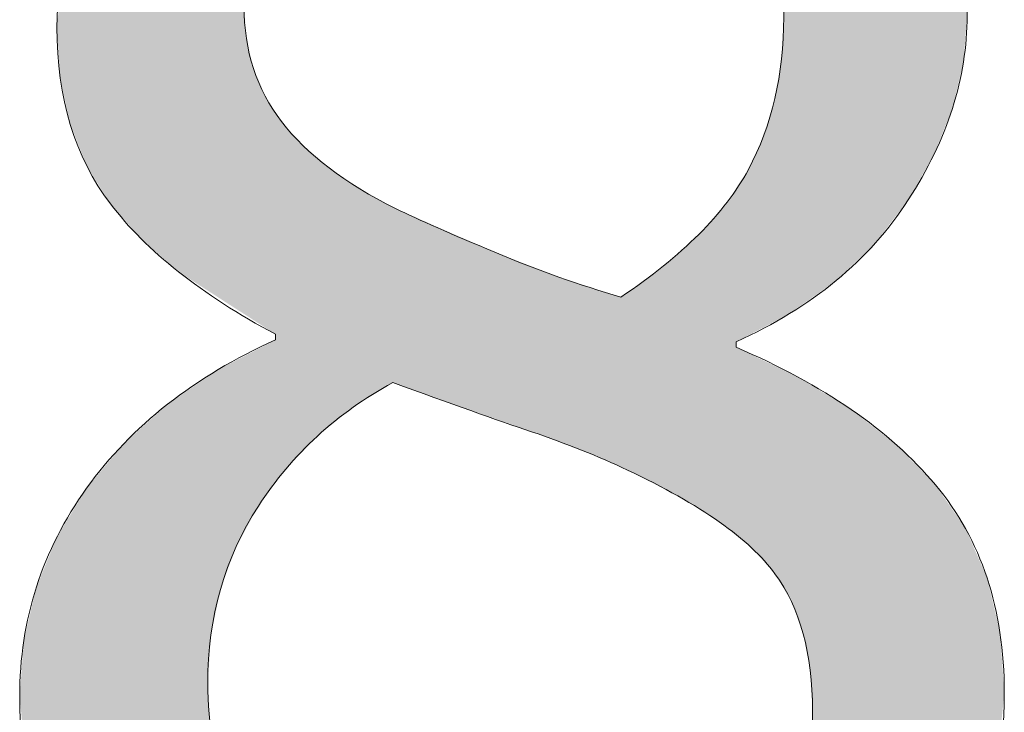
# Model space of a CAD drawing. Units: inches. Extents: x 5 to 63, y 5 to 46.8.
# Drawn here: x 22.8 to 23.7, y 42 to 42.7 of the extents above; entities that cross this region are included whole.
import ezdxf

# ---------------------------------------------------------------- set-up
doc = ezdxf.new("R2010")
doc.units = ezdxf.units.IN
doc.header["$MEASUREMENT"] = 0
doc.layers.add('UKUR', color=7, linetype='Continuous', lineweight=13)

# ---------------------------------------------------------------- blocks, each defined once
blk = doc.blocks.new('*U683')
at = {"layer": 'UKUR', "color": 7}
for points in [[(22.98792, 42.4011), (22.98562, 42.94256), (22.98792, 42.9441)], [(22.97435, 42.40983), (22.97101, 42.93284), (22.97435, 42.93507)], [(22.98071, 42.40574), (22.97435, 42.93507), (22.98071, 42.9393)], [(22.97435, 42.40983), (22.97435, 42.93507), (22.98071, 42.40574)], [(22.98562, 42.40258), (22.98071, 42.9393), (22.98562, 42.94256)], [(22.98071, 42.40574), (22.98071, 42.9393), (22.98562, 42.40258)], [(22.98562, 42.40258), (22.98562, 42.94256), (22.98792, 42.4011)], [(22.95933, 42.4195), (22.95726, 42.92369), (22.95933, 42.92507)], [(22.96394, 42.41654), (22.95933, 42.92507), (22.96394, 42.92813)], [(22.95933, 42.4195), (22.95933, 42.92507), (22.96394, 42.41654)], [(22.96559, 42.41547), (22.96394, 42.92813), (22.96559, 42.92923)], [(22.96394, 42.41654), (22.96394, 42.92813), (22.96559, 42.41547)], [(22.96606, 42.41517), (22.96559, 42.92923), (22.96606, 42.92955)], [(22.96559, 42.41547), (22.96559, 42.92923), (22.96606, 42.41517)], [(22.97101, 42.41198), (22.96606, 42.92955), (22.97101, 42.93284)], [(22.96606, 42.41517), (22.96606, 42.92955), (22.97101, 42.41198)], [(22.97101, 42.41198), (22.97101, 42.93284), (22.97435, 42.40983)], [(22.95433, 42.42272), (22.93366, 42.90798), (22.95433, 42.92174)], [(22.95558, 42.42192), (22.95433, 42.92174), (22.95558, 42.92257)], [(22.95433, 42.42272), (22.95433, 42.92174), (22.95558, 42.42192)], [(22.95726, 42.42083), (22.95558, 42.92257), (22.95726, 42.92369)], [(22.95558, 42.42192), (22.95558, 42.92257), (22.95726, 42.42083)], [(22.95726, 42.42083), (22.95726, 42.92369), (22.95933, 42.4195)], [(22.93366, 42.43603), (22.92728, 42.9017), (22.93366, 42.90798)], [(22.93366, 42.43603), (22.93366, 42.90798), (22.95433, 42.42272)], [(22.92728, 42.44013), (22.91703, 42.89161), (22.92728, 42.9017)], [(22.92728, 42.44013), (22.92728, 42.9017), (22.93366, 42.43603)], [(22.91703, 42.4492), (22.90386, 42.87864), (22.91703, 42.89161)], [(22.91703, 42.4492), (22.91703, 42.89161), (22.92728, 42.44013)], [(22.90386, 42.46087), (22.8924, 42.86736), (22.90386, 42.87864)], [(22.90386, 42.46087), (22.90386, 42.87864), (22.91703, 42.4492)], [(22.8924, 42.47101), (22.88156, 42.85668), (22.8924, 42.86736)], [(22.8924, 42.47101), (22.8924, 42.86736), (22.90386, 42.46087)], [(22.88156, 42.48339), (22.87646, 42.84884), (22.88156, 42.85668)], [(22.88156, 42.48339), (22.88156, 42.85668), (22.8924, 42.47101)], [(22.87646, 42.48921), (22.86424, 42.83001), (22.87646, 42.84884)], [(22.87646, 42.48921), (22.87646, 42.84884), (22.88156, 42.48339)], [(22.86424, 42.50318), (22.84979, 42.80777), (22.86424, 42.83001)], [(22.86424, 42.50318), (22.86424, 42.83001), (22.87646, 42.48921)], [(22.84979, 42.52625), (22.84436, 42.79941), (22.84979, 42.80777)], [(22.84979, 42.52625), (22.84979, 42.80777), (22.86424, 42.50318)], [(22.84436, 42.53493), (22.84253, 42.79422), (22.84436, 42.79941)], [(22.84436, 42.53493), (22.84436, 42.79941), (22.84979, 42.52625)], [(22.84219, 42.53872), (22.82703, 42.75024), (22.84219, 42.79324)], [(22.84253, 42.53785), (22.84219, 42.79324), (22.84253, 42.79422)], [(22.84219, 42.53872), (22.84219, 42.79324), (22.84253, 42.53785)], [(22.84253, 42.53785), (22.84253, 42.79422), (22.84436, 42.53493)], [(22.82703, 42.57673), (22.82206, 42.73613), (22.82703, 42.75024)], [(22.82703, 42.57673), (22.82703, 42.75024), (22.84219, 42.53872)], [(22.82206, 42.59972), (22.81773, 42.69574), (22.82206, 42.73613)], [(22.82206, 42.59972), (22.82206, 42.73613), (22.82703, 42.57673)], [(22.81773, 42.61974), (22.81506, 42.67084), (22.81773, 42.69574)], [(22.81773, 42.61974), (22.81773, 42.69574), (22.82206, 42.59972)], [(22.98792, 42.4011), (22.98792, 42.68646), (22.989, 42.40041)], [(22.81506, 42.66028), (22.81463, 42.66682), (22.81506, 42.67084)], [(22.81506, 42.66028), (22.81506, 42.67084), (22.81773, 42.61974)], [(22.989, 42.40041), (22.989, 42.67149), (22.99008, 42.39971)], [(23.48763, 42.39852), (23.48652, 42.65502), (23.48763, 42.67612)], [(22.99008, 42.39971), (22.99008, 42.65649), (22.99225, 42.39832)], [(23.48652, 42.39794), (23.48559, 42.63729), (23.48652, 42.65502)], [(22.99225, 42.39832), (22.99225, 42.64723), (22.99659, 42.39552)], [(23.48559, 42.39745), (23.4849, 42.63316), (23.48559, 42.63729)], [(22.99659, 42.39552), (22.99659, 42.62862), (22.99712, 42.39518)], [(22.99712, 42.39518), (22.99712, 42.62737), (22.99766, 42.39483)], [(22.99766, 42.39483), (22.99766, 42.62609), (22.99938, 42.39372)], [(23.4849, 42.39708), (23.4832, 42.62305), (23.4849, 42.63316)], [(22.99938, 42.39372), (22.99938, 42.62202), (23.00118, 42.39257)], [(23.00118, 42.39257), (23.00118, 42.61776), (23.00525, 42.38995)], [(23.4832, 42.39619), (23.48065, 42.60786), (23.4832, 42.62305)], [(23.00525, 42.38995), (23.00525, 42.60813), (23.00746, 42.38852)], [(23.48065, 42.39484), (23.47953, 42.60123), (23.48065, 42.60786)], [(23.00746, 42.38852), (23.00746, 42.60289), (23.01501, 42.38366)], [(23.47947, 42.39422), (23.47765, 42.59479), (23.47947, 42.60084)], [(23.47953, 42.39425), (23.47947, 42.60084), (23.47953, 42.60123)], [(23.01501, 42.38366), (23.01501, 42.59122), (23.01565, 42.38325)], [(23.01565, 42.38325), (23.01565, 42.59023), (23.0172, 42.38225)], [(23.47765, 42.39326), (23.47196, 42.5758), (23.47765, 42.59479)], [(23.47196, 42.39026), (23.46989, 42.56887), (23.47196, 42.5758)], [(23.46924, 42.38883), (23.45989, 42.54595), (23.46924, 42.56673)], [(23.46989, 42.38917), (23.46924, 42.56673), (23.46989, 42.56887)], [(23.45989, 42.3839), (23.4579, 42.54153), (23.45989, 42.54595)], [(23.4549, 42.38127), (23.44766, 42.52374), (23.4549, 42.53487)], [(23.45668, 42.3822), (23.4549, 42.53487), (23.45668, 42.53882)], [(23.4579, 42.38285), (23.45668, 42.53882), (23.4579, 42.54153)], [(23.4437, 42.19579), (23.43905, 42.51051), (23.4437, 42.51766)], [(23.44766, 42.37745), (23.4437, 42.51766), (23.44766, 42.52374)], [(23.43905, 42.19951), (23.43523, 42.50464), (23.43905, 42.51051)], [(23.43905, 42.19951), (23.43905, 42.51051), (23.4437, 42.19579)], [(23.12572, 42.33747), (23.12572, 42.50012), (23.1283, 42.33655)], [(23.1283, 42.33655), (23.1283, 42.4987), (23.13642, 42.33368)], [(23.43319, 42.20421), (23.4279, 42.49632), (23.43319, 42.50233)], [(23.43523, 42.20258), (23.43319, 42.50233), (23.43523, 42.50464)], [(23.43319, 42.20421), (23.43319, 42.50233), (23.43523, 42.20258)], [(23.43523, 42.20258), (23.43523, 42.50464), (23.43905, 42.19951)], [(23.13642, 42.33368), (23.13642, 42.49513), (23.1371, 42.33344)], [(23.1371, 42.33344), (23.1371, 42.49484), (23.14835, 42.32946)], [(23.14835, 42.32946), (23.14835, 42.4899), (23.15146, 42.32836)], [(23.15146, 42.32836), (23.15146, 42.48853), (23.17892, 42.31864)], [(23.4279, 42.20845), (23.4194, 42.48667), (23.4279, 42.49632)], [(23.4279, 42.20845), (23.4279, 42.49632), (23.43319, 42.20421)], [(23.41584, 42.21601), (23.40901, 42.47488), (23.41584, 42.48263)], [(23.41649, 42.2156), (23.41584, 42.48263), (23.41649, 42.48336)], [(23.41584, 42.21601), (23.41584, 42.48263), (23.41649, 42.2156)], [(23.4194, 42.21378), (23.41649, 42.48336), (23.4194, 42.48667)], [(23.41649, 42.2156), (23.41649, 42.48336), (23.4194, 42.21378)], [(23.4194, 42.21378), (23.4194, 42.48667), (23.4279, 42.20845)], [(23.17892, 42.31864), (23.17892, 42.47648), (23.18337, 42.31707)], [(23.18337, 42.31707), (23.18337, 42.47452), (23.20772, 42.30845)], [(23.40882, 42.22041), (23.39817, 42.46519), (23.40882, 42.47471)], [(23.40901, 42.22029), (23.40882, 42.47471), (23.40901, 42.47488)], [(23.40882, 42.22041), (23.40882, 42.47471), (23.40901, 42.22029)], [(23.40901, 42.22029), (23.40901, 42.47488), (23.41584, 42.21601)], [(23.20772, 42.30845), (23.20772, 42.46383), (23.22012, 42.30406)], [(23.39811, 42.22712), (23.38957, 42.45749), (23.39811, 42.46513)], [(23.39817, 42.22709), (23.39811, 42.46513), (23.39817, 42.46519)], [(23.39811, 42.22712), (23.39811, 42.46513), (23.39817, 42.22709)], [(23.39817, 42.22709), (23.39817, 42.46519), (23.40882, 42.22041)], [(23.22012, 42.30406), (23.22012, 42.45839), (23.23527, 42.2987)], [(23.23527, 42.2987), (23.23527, 42.45249), (23.23614, 42.29839)], [(23.23614, 42.29839), (23.23614, 42.45215), (23.23786, 42.29778)], [(23.23786, 42.29778), (23.23786, 42.45148), (23.25422, 42.29199)], [(23.38957, 42.23248), (23.37851, 42.44761), (23.38957, 42.45749)], [(23.38957, 42.23248), (23.38957, 42.45749), (23.39811, 42.22712)], [(23.25422, 42.29199), (23.25422, 42.44511), (23.27929, 42.28272)], [(23.37536, 42.2398), (23.35768, 42.43196), (23.37536, 42.44494)], [(23.37625, 42.23934), (23.37536, 42.44494), (23.37625, 42.44558)], [(23.37536, 42.2398), (23.37536, 42.44494), (23.37625, 42.23934)], [(23.37851, 42.23818), (23.37625, 42.44558), (23.37851, 42.44761)], [(23.37625, 42.23934), (23.37625, 42.44558), (23.37851, 42.23818)], [(23.37851, 42.23818), (23.37851, 42.44761), (23.38957, 42.23248)], [(23.27929, 42.28272), (23.27929, 42.43535), (23.28788, 42.27954)], [(23.28788, 42.27954), (23.28788, 42.43257), (23.29754, 42.27597)], [(23.29754, 42.27597), (23.29754, 42.42944), (23.30045, 42.2749)], [(23.30045, 42.2749), (23.30045, 42.4285), (23.32504, 42.26425)], [(23.35099, 42.25236), (23.34293, 42.42113), (23.35099, 42.42704)], [(23.35768, 42.24891), (23.35099, 42.42704), (23.35768, 42.43196)], [(23.35099, 42.25236), (23.35099, 42.42704), (23.35768, 42.24891)], [(23.35768, 42.24891), (23.35768, 42.43196), (23.37536, 42.2398)], [(23.32504, 42.26425), (23.32504, 42.42054), (23.32731, 42.26327)], [(23.32731, 42.26327), (23.32731, 42.41981), (23.33015, 42.26204)], [(23.33015, 42.26204), (23.33015, 42.41889), (23.33563, 42.25967)], [(23.33563, 42.25967), (23.33563, 42.41712), (23.3369, 42.25912)], [(23.34293, 42.25651), (23.3369, 42.4167), (23.34293, 42.42113)], [(23.3369, 42.25912), (23.3369, 42.4167), (23.34293, 42.25651)], [(23.34293, 42.25651), (23.34293, 42.42113), (23.35099, 42.25236)], [(23.00118, 42.22309), (22.99938, 42.36786), (23.00118, 42.36879)], [(23.00525, 42.22858), (23.00118, 42.36879), (23.00525, 42.3709)], [(23.00746, 42.23157), (23.00525, 42.3709), (23.00746, 42.37204)], [(23.01501, 42.24175), (23.00746, 42.37204), (23.01501, 42.37595)], [(23.01565, 42.24262), (23.01501, 42.37595), (23.01565, 42.37628)], [(23.0172, 42.2447), (23.01565, 42.37628), (23.0172, 42.37709)], [(23.4437, 42.19579), (23.4437, 42.3702), (23.44766, 42.19262)], [(22.98562, 42.19466), (22.98071, 42.35819), (22.98562, 42.36073)], [(22.98792, 42.19886), (22.98562, 42.36073), (22.98792, 42.36192)], [(22.989, 42.20084), (22.98792, 42.36192), (22.989, 42.36248)], [(22.99008, 42.20282), (22.989, 42.36248), (22.99008, 42.36304)], [(22.99225, 42.20677), (22.99008, 42.36304), (22.99225, 42.36416)], [(22.99659, 42.21471), (22.99225, 42.36416), (22.99659, 42.36642)], [(22.99712, 42.21568), (22.99659, 42.36642), (22.99712, 42.36669)], [(22.99766, 42.21667), (22.99712, 42.36669), (22.99766, 42.36697)], [(22.99938, 42.21981), (22.99766, 42.36697), (22.99938, 42.36786)], [(23.44766, 42.19262), (23.44766, 42.36829), (23.4549, 42.18682)], [(23.4549, 42.18682), (23.4549, 42.36481), (23.45668, 42.1854)], [(23.45668, 42.1854), (23.45668, 42.36395), (23.4579, 42.18442)], [(23.4579, 42.18442), (23.4579, 42.36336), (23.45989, 42.18221)], [(23.45989, 42.18221), (23.45989, 42.36241), (23.46924, 42.17182)], [(22.96606, 42.14588), (22.96559, 42.35036), (22.96606, 42.3506)], [(22.97101, 42.15934), (22.96606, 42.3506), (22.97101, 42.35317)], [(22.97435, 42.16842), (22.97101, 42.35317), (22.97435, 42.3549)], [(22.98071, 42.18569), (22.97435, 42.3549), (22.98071, 42.35819)], [(23.46924, 42.17182), (23.46924, 42.3579), (23.46989, 42.1711)], [(23.46989, 42.1711), (23.46989, 42.35759), (23.47196, 42.1688)], [(23.47196, 42.1688), (23.47196, 42.35659), (23.47765, 42.16248)], [(23.47765, 42.16248), (23.47765, 42.35385), (23.47947, 42.16046)], [(23.47947, 42.16046), (23.47947, 42.35298), (23.47953, 42.16039)], [(23.47953, 42.16039), (23.47953, 42.35295), (23.48065, 42.15851)], [(23.48065, 42.15851), (23.48065, 42.35241), (23.4832, 42.15419)], [(23.4832, 42.15419), (23.4832, 42.35119), (23.4849, 42.15132)], [(22.95433, 41.73526), (22.93366, 42.32878), (22.95433, 42.34293)], [(22.95558, 42.0781), (22.95433, 42.34293), (22.95558, 42.34378)], [(22.95726, 42.10367), (22.95558, 42.34378), (22.95726, 42.34494)], [(22.95933, 42.1136), (22.95726, 42.34494), (22.95933, 42.34635)], [(22.96394, 42.13568), (22.95933, 42.34635), (22.96394, 42.3495)], [(22.96559, 42.14362), (22.96394, 42.3495), (22.96559, 42.35036)], [(23.4849, 42.15132), (23.4849, 42.35037), (23.48559, 42.15015)], [(23.48559, 42.15015), (23.48559, 42.35003), (23.48652, 42.14858)], [(23.48652, 42.14858), (23.48652, 42.34959), (23.48763, 42.1467)], [(23.48763, 42.1467), (23.48763, 42.34905), (23.49309, 42.13747)], [(23.49309, 42.13747), (23.49309, 42.34643), (23.49319, 42.1373)], [(23.49319, 42.1373), (23.49319, 42.34637), (23.49478, 42.13462)], [(23.49478, 42.13462), (23.49478, 42.34561), (23.49549, 42.13268)], [(23.49549, 42.13268), (23.49549, 42.34527), (23.50048, 42.11899)], [(23.50048, 42.11899), (23.50048, 42.34287), (23.50373, 42.11011)], [(23.50373, 42.11011), (23.50373, 42.34089), (23.50565, 42.10484)], [(23.50565, 42.10484), (23.50565, 42.33971), (23.50961, 42.08427)], [(23.50961, 42.08427), (23.50961, 42.33729), (23.51216, 42.07105)], [(23.51216, 42.07105), (23.51216, 42.33574), (23.51315, 42.05382)], [(23.51315, 42.05382), (23.51315, 42.33513), (23.51433, 42.03327)], [(22.92728, 41.75428), (22.91703, 42.3174), (22.92728, 42.32442)], [(22.93366, 41.74979), (22.92728, 42.32442), (22.93366, 42.32878)], [(22.92728, 41.75428), (22.92728, 42.32442), (22.93366, 41.74979)], [(22.93366, 41.74979), (22.93366, 42.32878), (22.95433, 41.73526)], [(22.91703, 41.76148), (22.90386, 42.3055), (22.91703, 42.3174)], [(22.91703, 41.76148), (22.91703, 42.3174), (22.92728, 41.75428)], [(22.90386, 41.77075), (22.8924, 42.29516), (22.90386, 42.3055)], [(22.90386, 41.77075), (22.90386, 42.3055), (22.91703, 41.76148)], [(22.8924, 41.78294), (22.88156, 42.28537), (22.8924, 42.29516)], [(22.8924, 41.78294), (22.8924, 42.29516), (22.90386, 41.77075)], [(22.87646, 41.79991), (22.86424, 42.2661), (22.87646, 42.28077)], [(22.88156, 41.79449), (22.87646, 42.28077), (22.88156, 42.28537)], [(22.87646, 41.79991), (22.87646, 42.28077), (22.88156, 41.79449)], [(22.88156, 41.79449), (22.88156, 42.28537), (22.8924, 41.78294)], [(22.86424, 41.81292), (22.84979, 42.24876), (22.86424, 42.2661)], [(22.86424, 41.81292), (22.86424, 42.2661), (22.87646, 41.79991)], [(22.84436, 41.83745), (22.84253, 42.24004), (22.84436, 42.24224)], [(22.84979, 41.8283), (22.84436, 42.24224), (22.84979, 42.24876)], [(22.84436, 41.83745), (22.84436, 42.24224), (22.84979, 41.8283)], [(22.84979, 41.8283), (22.84979, 42.24876), (22.86424, 41.81292)], [(22.84219, 41.84112), (22.82703, 42.2148), (22.84219, 42.23963)], [(22.84253, 41.84054), (22.84219, 42.23963), (22.84253, 42.24004)], [(22.84219, 41.84112), (22.84219, 42.23963), (22.84253, 41.84054)], [(22.84253, 41.84054), (22.84253, 42.24004), (22.84436, 41.83745)], [(22.82703, 41.86666), (22.82206, 42.20665), (22.82703, 42.2148)], [(22.82703, 41.86666), (22.82703, 42.2148), (22.84219, 41.84112)], [(22.82206, 41.87504), (22.81773, 42.19956), (22.82206, 42.20665)], [(22.82206, 41.87504), (22.82206, 42.20665), (22.82703, 41.86666)], [(22.81773, 41.88233), (22.81506, 42.19518), (22.81773, 42.19956)], [(22.81773, 41.88233), (22.81773, 42.19956), (22.82206, 41.87504)], [(22.81463, 41.88756), (22.81114, 42.18568), (22.81463, 42.19414)], [(22.81506, 41.88683), (22.81463, 42.19414), (22.81506, 42.19518)], [(22.81463, 41.88756), (22.81463, 42.19414), (22.81506, 41.88683)], [(22.81506, 41.88683), (22.81506, 42.19518), (22.81773, 41.88233)], [(22.81114, 41.89344), (22.79568, 42.14816), (22.81114, 42.18568)], [(22.81114, 41.89344), (22.81114, 42.18568), (22.81463, 41.88756)], [(22.79568, 41.94185), (22.78792, 42.11506), (22.79568, 42.14816)], [(22.79568, 41.94185), (22.79568, 42.14816), (22.81114, 41.89344)], [(22.78792, 41.96613), (22.78405, 42.09855), (22.78792, 42.11506)], [(22.78792, 41.96613), (22.78792, 42.11506), (22.79568, 41.94185)], [(22.78405, 42.00622), (22.78018, 42.04636), (22.78405, 42.09855)], [(22.78405, 42.00622), (22.78405, 42.09855), (22.78792, 41.96613)], [(22.95433, 41.73526), (22.95433, 42.0591), (22.95558, 41.73438)], [(23.51433, 41.73973), (23.51315, 42.00585), (23.51433, 42.03327)]]:
    blk.add_solid(points, dxfattribs=at)
at = {"layer": 'UKUR', "color": 7, "extrusion": (0, 0, -1)}
for points in [[(-23.48763, 42.39852), (-23.48763, 42.94817), (-23.49309, 42.4014)], [(-23.49309, 42.4014), (-23.48763, 42.94817), (-23.49309, 42.94463)], [(-23.49309, 42.4014), (-23.49309, 42.94463), (-23.49319, 42.40148)], [(-23.49319, 42.40148), (-23.49309, 42.94463), (-23.49319, 42.94457)], [(-23.49319, 42.40148), (-23.49319, 42.94457), (-23.49478, 42.4026)], [(-23.49478, 42.4026), (-23.49319, 42.94457), (-23.49478, 42.94354)], [(-23.49478, 42.4026), (-23.49478, 42.94354), (-23.49549, 42.40311)], [(-23.49549, 42.40311), (-23.49478, 42.94354), (-23.49549, 42.94308)], [(-23.49549, 42.40311), (-23.49549, 42.94308), (-23.50048, 42.40666)], [(-23.50048, 42.40666), (-23.49549, 42.94308), (-23.50048, 42.93984)], [(-23.50048, 42.40666), (-23.50048, 42.93984), (-23.50373, 42.40897)], [(-23.50373, 42.40897), (-23.50048, 42.93984), (-23.50373, 42.93774)], [(-23.50373, 42.40897), (-23.50373, 42.93774), (-23.50565, 42.41034)], [(-23.50565, 42.41034), (-23.50373, 42.93774), (-23.50565, 42.93649)], [(-23.50565, 42.41034), (-23.50565, 42.93649), (-23.50961, 42.41316)], [(-23.50961, 42.41316), (-23.50565, 42.93649), (-23.50961, 42.93393)], [(-23.50961, 42.41316), (-23.50961, 42.93393), (-23.51216, 42.41497)], [(-23.51216, 42.41497), (-23.50961, 42.93393), (-23.51216, 42.93228)], [(-23.51216, 42.41497), (-23.51216, 42.93228), (-23.51315, 42.41567)], [(-23.51315, 42.41567), (-23.51216, 42.93228), (-23.51315, 42.93164)], [(-23.51315, 42.41567), (-23.51315, 42.93164), (-23.51433, 42.41651)], [(-23.51433, 42.41651), (-23.51315, 42.93164), (-23.51433, 42.93087)], [(-23.51433, 42.41651), (-23.51433, 42.93087), (-23.5361, 42.43199)], [(-23.5361, 42.43199), (-23.51433, 42.93087), (-23.5361, 42.91677)], [(-23.5361, 42.43199), (-23.5361, 42.91677), (-23.54275, 42.43838)], [(-23.54275, 42.43838), (-23.5361, 42.91677), (-23.54275, 42.91245)], [(-23.54275, 42.43838), (-23.54275, 42.91245), (-23.55016, 42.44549)], [(-23.55016, 42.44549), (-23.54275, 42.91245), (-23.55016, 42.90517)], [(-23.55016, 42.44549), (-23.55016, 42.90517), (-23.56221, 42.45706)], [(-23.56221, 42.45706), (-23.55016, 42.90517), (-23.56221, 42.89331)], [(-23.56221, 42.45706), (-23.56221, 42.89331), (-23.57274, 42.46717)], [(-23.57274, 42.46717), (-23.56221, 42.89331), (-23.57274, 42.88296)], [(-23.57274, 42.46717), (-23.57274, 42.88296), (-23.59272, 42.49342)], [(-23.59272, 42.49342), (-23.57274, 42.88296), (-23.59272, 42.86331)], [(-23.59272, 42.49342), (-23.59272, 42.86331), (-23.59294, 42.4937)], [(-23.59294, 42.4937), (-23.59272, 42.86331), (-23.59294, 42.8631)], [(-23.59294, 42.4937), (-23.59294, 42.8631), (-23.60304, 42.50697)], [(-23.60304, 42.50697), (-23.59294, 42.8631), (-23.60304, 42.84745)], [(-23.60304, 42.50697), (-23.60304, 42.84745), (-23.61896, 42.53509)], [(-23.61896, 42.53509), (-23.60304, 42.84745), (-23.61896, 42.82278)], [(-23.61896, 42.53509), (-23.61896, 42.82278), (-23.62688, 42.54907)], [(-23.62688, 42.54907), (-23.61896, 42.82278), (-23.62688, 42.81052)], [(-23.62688, 42.54907), (-23.62688, 42.81052), (-23.62819, 42.55235)], [(-23.62819, 42.55235), (-23.62688, 42.81052), (-23.62819, 42.80848)], [(-23.62819, 42.55235), (-23.62819, 42.80848), (-23.62879, 42.55386)], [(-23.62879, 42.55386), (-23.62819, 42.80848), (-23.62879, 42.80755)], [(-23.62879, 42.55386), (-23.62879, 42.80755), (-23.64388, 42.59163)], [(-23.64388, 42.59163), (-23.62879, 42.80755), (-23.64388, 42.76422)], [(-23.64388, 42.59163), (-23.64388, 42.76422), (-23.6503, 42.61866)], [(-23.6503, 42.61866), (-23.64388, 42.76422), (-23.6503, 42.7458)], [(-23.6503, 42.61866), (-23.6503, 42.7458), (-23.65408, 42.63457)], [(-23.65408, 42.63457), (-23.6503, 42.7458), (-23.65408, 42.71001)], [(-23.65408, 42.63457), (-23.65408, 42.71001), (-23.65602, 42.65938)], [(-23.65602, 42.65938), (-23.65408, 42.71001), (-23.65602, 42.69157)], [(-23.65602, 42.65938), (-23.65602, 42.69157), (-23.65747, 42.67784)], [(-22.989, 42.40041), (-22.98792, 42.68646), (-22.989, 42.67149)], [(-22.99008, 42.39971), (-22.989, 42.67149), (-22.99008, 42.65649)], [(-22.99225, 42.39832), (-22.99008, 42.65649), (-22.99225, 42.64723)], [(-23.48652, 42.39794), (-23.48652, 42.65502), (-23.48763, 42.39852)], [(-22.99659, 42.39552), (-22.99225, 42.64723), (-22.99659, 42.62862)], [(-23.48559, 42.39745), (-23.48559, 42.63729), (-23.48652, 42.39794)], [(-22.99712, 42.39518), (-22.99659, 42.62862), (-22.99712, 42.62737)], [(-22.99766, 42.39483), (-22.99712, 42.62737), (-22.99766, 42.62609)], [(-22.99938, 42.39372), (-22.99766, 42.62609), (-22.99938, 42.62202)], [(-23.4849, 42.39708), (-23.4849, 42.63316), (-23.48559, 42.39745)], [(-23.00118, 42.39257), (-22.99938, 42.62202), (-23.00118, 42.61776)], [(-23.00525, 42.38995), (-23.00118, 42.61776), (-23.00525, 42.60813)], [(-23.4832, 42.39619), (-23.4832, 42.62305), (-23.4849, 42.39708)], [(-23.00746, 42.38852), (-23.00525, 42.60813), (-23.00746, 42.60289)], [(-23.48065, 42.39484), (-23.48065, 42.60786), (-23.4832, 42.39619)], [(-23.01501, 42.38366), (-23.00746, 42.60289), (-23.01501, 42.59122)], [(-23.47947, 42.39422), (-23.47947, 42.60084), (-23.47953, 42.39425)], [(-23.47953, 42.39425), (-23.47953, 42.60123), (-23.48065, 42.39484)], [(-23.01565, 42.38325), (-23.01501, 42.59122), (-23.01565, 42.59023)], [(-23.0172, 42.38225), (-23.01565, 42.59023), (-23.0172, 42.58783)], [(-23.0172, 42.2447), (-23.0172, 42.58783), (-23.02271, 42.25214)], [(-23.02271, 42.25214), (-23.0172, 42.58783), (-23.02271, 42.57931)], [(-23.47765, 42.39326), (-23.47765, 42.59479), (-23.47947, 42.39422)], [(-23.02271, 42.25214), (-23.02271, 42.57931), (-23.0266, 42.25739)], [(-23.0266, 42.25739), (-23.02271, 42.57931), (-23.0266, 42.57495)], [(-23.0266, 42.25739), (-23.0266, 42.57495), (-23.02694, 42.25774)], [(-23.02694, 42.25774), (-23.0266, 42.57495), (-23.02694, 42.57457)], [(-23.02694, 42.25774), (-23.02694, 42.57457), (-23.03443, 42.26556)], [(-23.03443, 42.26556), (-23.02694, 42.57457), (-23.03443, 42.56618)], [(-23.47196, 42.39026), (-23.47196, 42.5758), (-23.47765, 42.39326)], [(-23.03443, 42.26556), (-23.03443, 42.56618), (-23.04105, 42.27247)], [(-23.04105, 42.27247), (-23.03443, 42.56618), (-23.04105, 42.55875)], [(-23.46924, 42.38883), (-23.46924, 42.56673), (-23.46989, 42.38917)], [(-23.46989, 42.38917), (-23.46989, 42.56887), (-23.47196, 42.39026)], [(-23.04105, 42.27247), (-23.04105, 42.55875), (-23.04241, 42.27389)], [(-23.04241, 42.27389), (-23.04105, 42.55875), (-23.04241, 42.55722)], [(-23.04241, 42.27389), (-23.04241, 42.55722), (-23.04874, 42.28051)], [(-23.04874, 42.28051), (-23.04241, 42.55722), (-23.04874, 42.55177)], [(-23.04874, 42.28051), (-23.04874, 42.55177), (-23.05513, 42.28717)], [(-23.05513, 42.28717), (-23.04874, 42.55177), (-23.05513, 42.54628)], [(-23.05513, 42.28717), (-23.05513, 42.54628), (-23.05583, 42.2879)], [(-23.05583, 42.2879), (-23.05513, 42.54628), (-23.05583, 42.54568)], [(-23.05583, 42.2879), (-23.05583, 42.54568), (-23.05734, 42.28912)], [(-23.05734, 42.28912), (-23.05583, 42.54568), (-23.05734, 42.54438)], [(-23.05734, 42.28912), (-23.05734, 42.54438), (-23.06659, 42.2966)], [(-23.06659, 42.2966), (-23.05734, 42.54438), (-23.06659, 42.53642)], [(-23.45989, 42.3839), (-23.45989, 42.54595), (-23.46924, 42.38883)], [(-23.06659, 42.2966), (-23.06659, 42.53642), (-23.06868, 42.29829)], [(-23.06868, 42.29829), (-23.06659, 42.53642), (-23.06868, 42.535)], [(-23.06868, 42.29829), (-23.06868, 42.535), (-23.07526, 42.30361)], [(-23.07526, 42.30361), (-23.06868, 42.535), (-23.07526, 42.53052)], [(-23.4549, 42.38127), (-23.4549, 42.53487), (-23.45668, 42.3822)], [(-23.45668, 42.3822), (-23.45668, 42.53882), (-23.4579, 42.38285)], [(-23.4579, 42.38285), (-23.4579, 42.54153), (-23.45989, 42.3839)], [(-23.07526, 42.30361), (-23.07526, 42.53052), (-23.07718, 42.30516)], [(-23.07718, 42.30516), (-23.07526, 42.53052), (-23.07718, 42.52921)], [(-23.07718, 42.30516), (-23.07718, 42.52921), (-23.08887, 42.31461)], [(-23.08887, 42.31461), (-23.07718, 42.52921), (-23.08887, 42.52125)], [(-23.08887, 42.31461), (-23.08887, 42.52125), (-23.09442, 42.31805)], [(-23.09442, 42.31805), (-23.08887, 42.52125), (-23.09442, 42.51747)], [(-23.09442, 42.31805), (-23.09442, 42.51747), (-23.09524, 42.31856)], [(-23.09524, 42.31856), (-23.09442, 42.51747), (-23.09524, 42.51691)], [(-23.09524, 42.31856), (-23.09524, 42.51691), (-23.10059, 42.32188)], [(-23.10059, 42.32188), (-23.09524, 42.51691), (-23.10059, 42.51396)], [(-23.4437, 42.37536), (-23.4437, 42.51766), (-23.44766, 42.37745)], [(-23.44766, 42.37745), (-23.44766, 42.52374), (-23.4549, 42.38127)], [(-23.10059, 42.32188), (-23.10059, 42.51396), (-23.12535, 42.33724)], [(-23.12535, 42.33724), (-23.10059, 42.51396), (-23.12535, 42.50032)], [(-23.12535, 42.33724), (-23.12535, 42.50032), (-23.12572, 42.33747)], [(-23.12572, 42.33747), (-23.12535, 42.50032), (-23.12572, 42.50012)], [(-23.1283, 42.33655), (-23.12572, 42.50012), (-23.1283, 42.4987)], [(-23.13642, 42.33368), (-23.1283, 42.4987), (-23.13642, 42.49513)], [(-23.1371, 42.33344), (-23.13642, 42.49513), (-23.1371, 42.49484)], [(-23.14835, 42.32946), (-23.1371, 42.49484), (-23.14835, 42.4899)], [(-23.15146, 42.32836), (-23.14835, 42.4899), (-23.15146, 42.48853)], [(-23.17892, 42.31864), (-23.15146, 42.48853), (-23.17892, 42.47648)], [(-23.18337, 42.31707), (-23.17892, 42.47648), (-23.18337, 42.47452)], [(-23.20772, 42.30845), (-23.18337, 42.47452), (-23.20772, 42.46383)], [(-23.22012, 42.30406), (-23.20772, 42.46383), (-23.22012, 42.45839)], [(-23.23527, 42.2987), (-23.22012, 42.45839), (-23.23527, 42.45249)], [(-23.23614, 42.29839), (-23.23527, 42.45249), (-23.23614, 42.45215)], [(-23.23786, 42.29778), (-23.23614, 42.45215), (-23.23786, 42.45148)], [(-23.25422, 42.29199), (-23.23786, 42.45148), (-23.25422, 42.44511)], [(-23.27929, 42.28272), (-23.25422, 42.44511), (-23.27929, 42.43535)], [(-23.28788, 42.27954), (-23.27929, 42.43535), (-23.28788, 42.43257)], [(-23.29754, 42.27597), (-23.28788, 42.43257), (-23.29754, 42.42944)], [(-23.30045, 42.2749), (-23.29754, 42.42944), (-23.30045, 42.4285)], [(-23.32504, 42.26425), (-23.30045, 42.4285), (-23.32504, 42.42054)], [(-23.32731, 42.26327), (-23.32504, 42.42054), (-23.32731, 42.41981)], [(-23.33015, 42.26204), (-23.32731, 42.41981), (-23.33015, 42.41889)], [(-23.33563, 42.25967), (-23.33015, 42.41889), (-23.33563, 42.41712)], [(-23.3369, 42.25912), (-23.33563, 42.41712), (-23.3369, 42.4167)], [(-23.00118, 42.22309), (-23.00118, 42.36879), (-23.00525, 42.22858)], [(-23.00525, 42.22858), (-23.00525, 42.3709), (-23.00746, 42.23157)], [(-23.00746, 42.23157), (-23.00746, 42.37204), (-23.01501, 42.24175)], [(-23.01501, 42.24175), (-23.01501, 42.37595), (-23.01565, 42.24262)], [(-23.01565, 42.24262), (-23.01565, 42.37628), (-23.0172, 42.2447)], [(-23.44766, 42.19262), (-23.4437, 42.3702), (-23.44766, 42.36829)], [(-22.98562, 42.19466), (-22.98562, 42.36073), (-22.98792, 42.19886)], [(-22.98792, 42.19886), (-22.98792, 42.36192), (-22.989, 42.20084)], [(-22.989, 42.20084), (-22.989, 42.36248), (-22.99008, 42.20282)], [(-22.99008, 42.20282), (-22.99008, 42.36304), (-22.99225, 42.20677)], [(-22.99225, 42.20677), (-22.99225, 42.36416), (-22.99659, 42.21471)], [(-22.99659, 42.21471), (-22.99659, 42.36642), (-22.99712, 42.21568)], [(-22.99712, 42.21568), (-22.99712, 42.36669), (-22.99766, 42.21667)], [(-22.99766, 42.21667), (-22.99766, 42.36697), (-22.99938, 42.21981)], [(-22.99938, 42.21981), (-22.99938, 42.36786), (-23.00118, 42.22309)], [(-23.4549, 42.18682), (-23.44766, 42.36829), (-23.4549, 42.36481)], [(-23.45668, 42.1854), (-23.4549, 42.36481), (-23.45668, 42.36395)], [(-23.4579, 42.18442), (-23.45668, 42.36395), (-23.4579, 42.36336)], [(-23.45989, 42.18221), (-23.4579, 42.36336), (-23.45989, 42.36241)], [(-23.46924, 42.17182), (-23.45989, 42.36241), (-23.46924, 42.3579)], [(-22.96606, 42.14588), (-22.96606, 42.3506), (-22.97101, 42.15934)], [(-22.97101, 42.15934), (-22.97101, 42.35317), (-22.97435, 42.16842)], [(-22.97435, 42.16842), (-22.97435, 42.3549), (-22.98071, 42.18569)], [(-22.98071, 42.18569), (-22.98071, 42.35819), (-22.98562, 42.19466)], [(-23.46989, 42.1711), (-23.46924, 42.3579), (-23.46989, 42.35759)], [(-23.47196, 42.1688), (-23.46989, 42.35759), (-23.47196, 42.35659)], [(-23.47765, 42.16248), (-23.47196, 42.35659), (-23.47765, 42.35385)], [(-23.47947, 42.16046), (-23.47765, 42.35385), (-23.47947, 42.35298)], [(-23.47953, 42.16039), (-23.47947, 42.35298), (-23.47953, 42.35295)], [(-23.48065, 42.15851), (-23.47953, 42.35295), (-23.48065, 42.35241)], [(-23.4832, 42.15419), (-23.48065, 42.35241), (-23.4832, 42.35119)], [(-23.4849, 42.15132), (-23.4832, 42.35119), (-23.4849, 42.35037)], [(-22.95433, 42.0591), (-22.95433, 42.34293), (-22.95558, 42.0781)], [(-22.95558, 42.0781), (-22.95558, 42.34378), (-22.95726, 42.10367)], [(-22.95726, 42.10367), (-22.95726, 42.34494), (-22.95933, 42.1136)], [(-22.95933, 42.1136), (-22.95933, 42.34635), (-22.96394, 42.13568)], [(-22.96394, 42.13568), (-22.96394, 42.3495), (-22.96559, 42.14362)], [(-22.96559, 42.14362), (-22.96559, 42.35036), (-22.96606, 42.14588)], [(-23.48559, 42.15015), (-23.4849, 42.35037), (-23.48559, 42.35003)], [(-23.48652, 42.14858), (-23.48559, 42.35003), (-23.48652, 42.34959)], [(-23.48763, 42.1467), (-23.48652, 42.34959), (-23.48763, 42.34905)], [(-23.49309, 42.13747), (-23.48763, 42.34905), (-23.49309, 42.34643)], [(-23.49319, 42.1373), (-23.49309, 42.34643), (-23.49319, 42.34637)], [(-23.49478, 42.13462), (-23.49319, 42.34637), (-23.49478, 42.34561)], [(-23.49549, 42.13268), (-23.49478, 42.34561), (-23.49549, 42.34527)], [(-23.50048, 42.11899), (-23.49549, 42.34527), (-23.50048, 42.34287)], [(-23.50373, 42.11011), (-23.50048, 42.34287), (-23.50373, 42.34089)], [(-23.50565, 42.10484), (-23.50373, 42.34089), (-23.50565, 42.33971)], [(-23.50961, 42.08427), (-23.50565, 42.33971), (-23.50961, 42.33729)], [(-23.51216, 42.07105), (-23.50961, 42.33729), (-23.51216, 42.33574)], [(-23.51315, 42.05382), (-23.51216, 42.33574), (-23.51315, 42.33513)], [(-23.51433, 42.03327), (-23.51315, 42.33513), (-23.51433, 42.33441)], [(-23.51433, 41.73973), (-23.51433, 42.33441), (-23.5361, 41.75493)], [(-23.5361, 41.75493), (-23.51433, 42.33441), (-23.5361, 42.32112)], [(-23.5361, 41.75493), (-23.5361, 42.32112), (-23.54275, 41.75957)], [(-23.54275, 41.75957), (-23.5361, 42.32112), (-23.54275, 42.31706)], [(-23.54275, 41.75957), (-23.54275, 42.31706), (-23.55016, 41.76474)], [(-23.55016, 41.76474), (-23.54275, 42.31706), (-23.55016, 42.31253)], [(-23.55016, 41.76474), (-23.55016, 42.31253), (-23.56221, 41.77316)], [(-23.56221, 41.77316), (-23.55016, 42.31253), (-23.56221, 42.30308)], [(-23.56221, 41.77316), (-23.56221, 42.30308), (-23.57274, 41.78405)], [(-23.57274, 41.78405), (-23.56221, 42.30308), (-23.57274, 42.29483)], [(-23.57274, 41.78405), (-23.57274, 42.29483), (-23.59272, 41.80474)], [(-23.59272, 41.80474), (-23.57274, 42.29483), (-23.59272, 42.27916)], [(-23.59272, 41.80474), (-23.59272, 42.27916), (-23.59294, 41.80496)], [(-23.59294, 41.80496), (-23.59272, 42.27916), (-23.59294, 42.27894)], [(-23.59294, 41.80496), (-23.59294, 42.27894), (-23.60304, 41.81541)], [(-23.60304, 41.81541), (-23.59294, 42.27894), (-23.60304, 42.26857)], [(-23.60304, 41.81541), (-23.60304, 42.26857), (-23.61896, 41.83189)], [(-23.61896, 41.83189), (-23.60304, 42.26857), (-23.61896, 42.25221)], [(-23.61896, 41.83189), (-23.61896, 42.25221), (-23.62688, 41.84471)], [(-23.62688, 41.84471), (-23.61896, 42.25221), (-23.62688, 42.24407)], [(-23.62688, 41.84471), (-23.62688, 42.24407), (-23.62819, 41.84683)], [(-23.62819, 41.84683), (-23.62688, 42.24407), (-23.62819, 42.24273)], [(-23.62819, 41.84683), (-23.62819, 42.24273), (-23.62879, 41.84781)], [(-23.62879, 41.84781), (-23.62819, 42.24273), (-23.62879, 42.24185)], [(-23.62879, 41.84781), (-23.62879, 42.24185), (-23.64388, 41.87225)], [(-23.64388, 41.87225), (-23.62879, 42.24185), (-23.64388, 42.21988)], [(-23.64388, 41.87225), (-23.64388, 42.21988), (-23.6503, 41.88264)], [(-23.6503, 41.88264), (-23.64388, 42.21988), (-23.6503, 42.21054)], [(-23.6503, 41.88264), (-23.6503, 42.21054), (-23.65408, 41.88875)], [(-23.65408, 41.88875), (-23.6503, 42.21054), (-23.65408, 42.20505)], [(-23.65408, 41.88875), (-23.65408, 42.20505), (-23.65602, 41.89191)], [(-23.65602, 41.89191), (-23.65408, 42.20505), (-23.65602, 42.20222)], [(-23.65602, 41.89191), (-23.65602, 42.20222), (-23.65747, 41.89425)], [(-23.65747, 41.89425), (-23.65602, 42.20222), (-23.65747, 42.1989)], [(-23.65747, 41.89425), (-23.65747, 42.1989), (-23.65949, 41.89753)], [(-23.65949, 41.89753), (-23.65747, 42.1989), (-23.65949, 42.19427)], [(-23.65949, 41.89753), (-23.65949, 42.19427), (-23.67595, 41.94665)], [(-23.67595, 41.94665), (-23.65949, 42.19427), (-23.67595, 42.1566)], [(-23.67595, 41.94665), (-23.67595, 42.1566), (-23.68381, 41.97014)], [(-23.68381, 41.97014), (-23.67595, 42.1566), (-23.68381, 42.12323)], [(-23.68381, 41.97014), (-23.68381, 42.12323), (-23.68792, 42.0105)], [(-23.68792, 42.0105), (-23.68381, 42.12323), (-23.68792, 42.10582)], [(-23.68792, 42.0105), (-23.68792, 42.10582), (-23.69192, 42.0498)], [(-22.95558, 41.73438), (-22.95433, 42.0591), (-22.95558, 42.03067)]]:
    blk.add_solid(points, dxfattribs=at)
blk = doc.blocks.new('block 160')
at = {"layer": 'UKUR', "lineweight": 0}
for points, knots in [([(23.69192, 42.0498), (23.69192, 41.93887), (23.64869, 41.84689), (23.56221, 41.77316), (23.47574, 41.69978), (23.36705, 41.66292), (23.23614, 41.66292), (23.09695, 41.66292), (22.98637, 41.69875), (22.90386, 41.77075), (22.82152, 41.84241), (22.78018, 41.93439), (22.78018, 42.04636), (22.78018, 42.11767), (22.80085, 42.18209), (22.84219, 42.23963), (22.8837, 42.2975), (22.94192, 42.34332), (23.0172, 42.37709), (23.0172, 42.37709), (23.0172, 42.38225), (23.0172, 42.38225), (22.9483, 42.41912), (22.89731, 42.45942), (22.86424, 42.50318), (22.83116, 42.54658), (22.81463, 42.60136), (22.81463, 42.66682), (22.81463, 42.76328), (22.85425, 42.84355), (22.93366, 42.90798), (23.01289, 42.9724), (23.11366, 43.00444), (23.23614, 43.00444), (23.36412, 43.00444), (23.46644, 42.97378), (23.54275, 42.91245), (23.61923, 42.85079), (23.65747, 42.77258), (23.65747, 42.67784), (23.65747, 42.61997), (23.63938, 42.56278), (23.60304, 42.50697), (23.56686, 42.45081), (23.51381, 42.40706), (23.4437, 42.37536), (23.4437, 42.37536), (23.4437, 42.3702), (23.4437, 42.3702), (23.52415, 42.33574), (23.58564, 42.29337), (23.62819, 42.24273), (23.67056, 42.19208), (23.69192, 42.12801), (23.69192, 42.0498)], [0, 0, 0, 0, 1, 1, 1, 2, 2, 2, 3, 3, 3, 4, 4, 4, 5, 5, 5, 6, 6, 6, 7, 7, 7, 8, 8, 8, 9, 9, 9, 10, 10, 10, 11, 11, 11, 12, 12, 12, 13, 13, 13, 14, 14, 14, 15, 15, 15, 16, 16, 16, 17, 17, 17, 18, 18, 18, 18]), ([(23.48763, 42.67612), (23.48763, 42.73779), (23.46403, 42.78671), (23.41649, 42.82323), (23.36912, 42.85974), (23.30865, 42.878), (23.23527, 42.878), (23.16275, 42.878), (23.1035, 42.86078), (23.05734, 42.82633), (23.011, 42.79153), (22.98792, 42.74502), (22.98792, 42.68646), (22.98792, 42.64511), (22.99946, 42.60929), (23.02271, 42.57931), (23.04597, 42.549), (23.08128, 42.52212), (23.1283, 42.4987), (23.14966, 42.48836), (23.18015, 42.47493), (23.22012, 42.45839), (23.26008, 42.44151), (23.29901, 42.42773), (23.3369, 42.4167), (23.39375, 42.45495), (23.43302, 42.49422), (23.4549, 42.53487), (23.47678, 42.57587), (23.48763, 42.62272), (23.48763, 42.67612)], [0, 0, 0, 0, 1, 1, 1, 2, 2, 2, 3, 3, 3, 4, 4, 4, 5, 5, 5, 6, 6, 6, 7, 7, 7, 8, 8, 8, 9, 9, 9, 10, 10, 10, 10]), ([(23.51433, 42.03327), (23.51433, 42.08632), (23.50279, 42.12869), (23.47953, 42.16039), (23.45628, 42.19243), (23.41063, 42.22447), (23.34293, 42.25651), (23.31589, 42.26925), (23.28626, 42.28097), (23.25422, 42.29199), (23.22201, 42.30267), (23.17912, 42.31817), (23.12572, 42.33747), (23.07404, 42.30956), (23.03253, 42.27132), (23.00118, 42.22309), (22.97, 42.17486), (22.95433, 42.12008), (22.95433, 42.0591), (22.95433, 41.98159), (22.98103, 41.91751), (23.03443, 41.86721), (23.08782, 41.81657), (23.15569, 41.79142), (23.23786, 41.79142), (23.32157, 41.79142), (23.38875, 41.81278), (23.43905, 41.85584), (23.48918, 41.89891), (23.51433, 41.95816), (23.51433, 42.03327)], [0, 0, 0, 0, 1, 1, 1, 2, 2, 2, 3, 3, 3, 4, 4, 4, 5, 5, 5, 6, 6, 6, 7, 7, 7, 8, 8, 8, 9, 9, 9, 10, 10, 10, 10])]:
    blk.add_open_spline(points, degree=3, knots=knots, dxfattribs=at)
at = {"layer": 'UKUR', "color": 7}
blk.add_blockref('*U683', (0, 0), dxfattribs=at)
blk = doc.blocks.new('block 159')
at = {"layer": 'UKUR'}
blk.add_blockref('block 160', (0, 0), dxfattribs=at)

msp = doc.modelspace()

# ---------------------------------------------------------------- block references
at = {"layer": 'UKUR'}
msp.add_blockref('block 159', (0, 0), dxfattribs=at)

doc.saveas('drawing.dxf')
